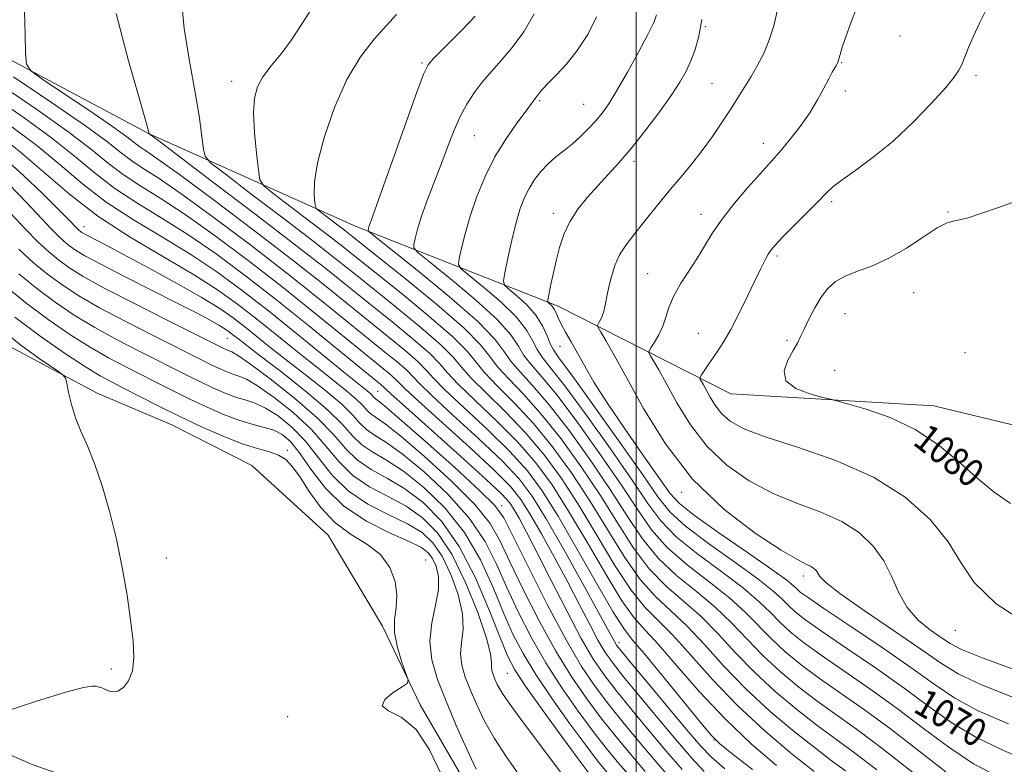
# Model space of a CAD drawing. Extents: x 2079800 to 2082700, y 357300 to 360200.
# Drawn here: x 2081823 to 2082106, y 359143 to 359357 of the extents above; entities that cross this region are included whole.
import ezdxf

# ---------------------------------------------------------------- set-up
doc = ezdxf.new("R2010")
doc.units = 0
doc.header["$MEASUREMENT"] = 0
for name, color, linetype, lineweight in [('32000', 7, 'Continuous', 0), ('DTM HARD BREAKLINE', 7, 'Continuous', 0), ('DTM SPOT ELEVATION', 2, 'Continuous', 13), ('INDEX CONTOUR', 41, 'Continuous', 13), ('INDEX CONTOUR LABEL', 244, 'Continuous', 0), ('INTERMEDIATE CONTOUR', 44, 'Continuous', 0)]:
    doc.layers.add(name, color=color, linetype=linetype, lineweight=lineweight)
doc.styles.add('Style-ITALICS', font='ITALICS.shx')

msp = doc.modelspace()

# ---------------------------------------------------------------- linework, layer by layer
at = {"layer": '32000', "flags": 128}
msp.add_lwpolyline([(2082000, 360000), (2082000, 357500)], dxfattribs=at)
at = {"layer": 'DTM HARD BREAKLINE'}
for points in [[(2082113.683, 359027.698, 1030.276), (2082070.005, 359035.778, 1029.224), (2082042.959, 359043.375, 1027.886), (2082033.663, 359047.053, 1027.921), (2082004.839, 359075.838, 1029.759), (2081964.531, 359104.525, 1030.829), (2081953.682, 359132.745, 1031.096), (2081937.829, 359160.027, 1030.169), (2081926.961, 359182.664, 1029.58), (2081911.37, 359208.847, 1029.117), (2081889.418, 359228.936, 1028.599), (2081866.386, 359240.639, 1028.974), (2081844.855, 359249.814, 1028.385), (2081816.577, 359264.878, 1027.19), (2081787.408, 359289.511, 1026.691), (2081765.038, 359308.045, 1026.298), (2081747.25, 359317.732, 1025.085), (2081722.514, 359335.796, 1022.856), (2081697.915, 359372.715, 1021.197)], [(2081732.76, 359340.91, 1025.16), (2081769.35, 359353.76, 1043.41), (2081805.21, 359353.56, 1052.93), (2081859.67, 359324.55, 1055.98), (2081919.4, 359297.8, 1063.47), (2081977.61, 359274.81, 1072.49), (2082027.3, 359249.56, 1079.23), (2082085.74, 359246.13, 1080.76), (2082135.41, 359234.17, 1082.25), (2082158.25, 359221.66, 1081.18)], [(2081711.054, 359174.797, 1022.615), (2081731.801, 359172.635, 1023.132), (2081753.31, 359169.793, 1023.685), (2081774.218, 359164.871, 1025.63), (2081802.518, 359154.756, 1027.752), (2081813.246, 359148.431, 1029.09), (2081826.101, 359142.895, 1029.322), (2081837.102, 359139.058, 1029.322), (2081856.067, 359134.184, 1029.072), (2081875.21, 359121.483, 1028.912), (2081894.064, 359110.098, 1028.608), (2081909.465, 359096.648, 1028.038), (2081919.813, 359081.001, 1026.521), (2081935.431, 359055.784, 1026.236), (2081940.456, 359040.892, 1026.504), (2081950.791, 359022.89, 1026.628), (2081958.643, 359016.132, 1026.664), (2081969.484, 359011.076, 1026.548), (2081970.291, 359010.7, 1026.539)]]:
    msp.add_polyline3d(points, dxfattribs=at)
at = {"layer": 'DTM SPOT ELEVATION'}
for p in [(2082019.91, 359355.27, 1072.1), (2082076.01, 359352.65, 1076.8), (2081938.36, 359344.84, 1063.8), (2082059.24, 359344.89, 1076.1), (2082097.87, 359341.3, 1078.3), (2081883.55, 359339.53, 1059.37), (2082021.88, 359338.94, 1073.1), (2082060.23, 359336.74, 1076.4), (2081972.29, 359333.96, 1068.2), (2081984.93, 359332.89, 1069.1), (2081953.42, 359323.95, 1066.9), (2082036.66, 359321.72, 1075.4), (2081999.4, 359316.51, 1072.4), (2082056.32, 359304.95, 1078.3), (2081976.22, 359301.53, 1071.5), (2082018.68, 359301.29, 1075.4), (2082089.84, 359301.96, 1079.9), (2081841.04, 359297.7, 1042.65), (2082040.57, 359289.3, 1078.3), (2082003.31, 359284.2, 1075.2), (2082079.9, 359278.68, 1080.8), (2082060.16, 359272.68, 1080.9), (2082017.93, 359267.01, 1077.1), (2081882.33, 359265.52, 1039.05), (2082043.49, 359265.02, 1079.7), (2081978.09, 359263.22, 1071.2), (2082094.71, 359261.48, 1081.7), (2082057.23, 359256.31, 1081.2), (2081925.64, 359250.27, 1046.97), (2081899.58, 359233.35, 1030.28), (2082013.14, 359221.18, 1073.71), (2081961.3, 359217.43, 1046.48), (2081864.79, 359202.33, 1028.472), (2081939.4, 359201.72, 1030.56), (2082048.19, 359197.13, 1073.56), (2082091.91, 359181.48, 1077.33), (2081995.14, 359177.93, 1052.52), (2081848.94, 359170.37, 1027.71), (2081962.97, 359169.14, 1037.04), (2081899.71, 359156.66, 1029.755), (2082022.46, 359149.93, 1053.96)]:
    msp.add_point(p, dxfattribs=at)
at = {"layer": 'INDEX CONTOUR'}
for points in [[(2081906.434, 359360.211, 1060), (2081903.698, 359355.872, 1060), (2081900.814, 359351.496, 1060), (2081897.807, 359347.51, 1060), (2081894.9521, 359343.97, 1060), (2081892.588, 359340.838, 1060), (2081890.982, 359337.9629, 1060), (2081890.111, 359334.749, 1060), (2081889.885, 359330.492, 1060), (2081890.177, 359324.84, 1060), (2081890.737, 359318.869, 1060), (2081891.283, 359314.014, 1060), (2081891.735, 359311.22, 1060), (2081892.818, 359309.496, 1060), (2081895.462, 359307.363, 1060), (2081906.021, 359299.34, 1060), (2081911.495, 359295.142, 1060), (2081915.698, 359291.861, 1060), (2081919.65, 359288.7109, 1060), (2081932.245, 359278.622, 1060), (2081940.37, 359271.974, 1060), (2081947.21, 359266.039, 1060), (2081951.353, 359261.848, 1060), (2081953.844, 359258.7549, 1060), (2081956.34, 359255.702, 1060), (2081960.13, 359251.8081, 1060), (2081965.0259, 359246.921, 1060), (2081970.469, 359241.07, 1060), (2081975.985, 359234.313, 1060), (2081981.416, 359226.823, 1060), (2081986.689, 359218.806, 1060), (2081991.742, 359210.559, 1060), (2081996.566, 359202.749, 1060), (2082001.169, 359196.139, 1060), (2082005.59, 359191.182, 1060), (2082010.011, 359187.094, 1060), (2082014.647, 359182.783, 1060), (2082019.702, 359177.417, 1060), (2082025.325, 359171.209, 1060), (2082031.655, 359164.633, 1060), (2082038.658, 359158.165, 1060), (2082045.618, 359152.296, 1060), (2082051.649, 359147.5189, 1060), (2082056.227, 359144.054, 1060), (2082060.288, 359141.0191, 1060)], [(2082005.9389, 359358.746, 1070), (2082005.091, 359356.482, 1070), (2082003.424, 359353.053, 1070), (2082000.74, 359347.985, 1070), (2081997.542, 359342.1871, 1070), (2081994.511, 359336.909, 1070), (2081992.146, 359333.087, 1070), (2081990.239, 359330.392, 1070), (2081988.402, 359328.179, 1070), (2081986.332, 359325.935, 1070), (2081984.05, 359323.672, 1070), (2081981.661, 359321.536, 1070), (2081979.263, 359319.615, 1070), (2081976.922, 359317.779, 1070), (2081974.697, 359315.842, 1070), (2081972.644, 359313.664, 1070), (2081970.8, 359311.2729, 1070), (2081969.197, 359308.745, 1070), (2081967.842, 359306.071, 1070), (2081966.637, 359302.923, 1070), (2081965.458, 359298.888, 1070), (2081964.232, 359293.82, 1070), (2081963.091, 359288.615, 1070), (2081962.218, 359284.436, 1070), (2081961.81, 359282.074, 1070), (2081962.109, 359280.846, 1070), (2081963.374, 359279.7, 1070), (2081965.701, 359277.804, 1070), (2081968.544, 359275.221, 1070), (2081971.198, 359272.233, 1070), (2081973.119, 359269.133, 1070), (2081974.401, 359266.259, 1070), (2081975.297, 359263.955, 1070), (2081976.196, 359262.22, 1070), (2081978.008, 359259.662, 1070), (2081981.778, 359254.539, 1070), (2081988.056, 359245.846, 1070), (2081995.414, 359235.515, 1070), (2082001.929, 359226.214, 1070), (2082006.308, 359219.88, 1070), (2082009.781, 359215.541, 1070), (2082014.207, 359211.497, 1070), (2082020.827, 359206.496, 1070), (2082028.398, 359201.09, 1070), (2082035.06, 359196.282, 1070), (2082039.43, 359192.819, 1070), (2082042.027, 359190.433, 1070), (2082043.849, 359188.5981, 1070), (2082045.857, 359186.788, 1070), (2082048.87, 359184.461, 1070), (2082053.672, 359181.075, 1070), (2082060.6949, 359176.298, 1070), (2082068.965, 359170.655, 1070), (2082077.155, 359164.884, 1070), (2082084.305, 359159.594, 1070), (2082090.915, 359154.875, 1070), (2082097.85, 359150.688, 1070), (2082105.771, 359146.914, 1070), (2082114.52, 359143.115, 1070)], [(2081817.785, 359338.061, 1050), (2081827.797, 359331.247, 1050), (2081836.804, 359324.858, 1050), (2081843.348, 359319.83, 1050), (2081848.125, 359315.942, 1050), (2081852.372, 359312.684, 1050), (2081857.172, 359309.531, 1050), (2081862.996, 359305.905, 1050), (2081870.16, 359301.216, 1050), (2081878.801, 359295.079, 1050), (2081888.335, 359287.938, 1050), (2081897.996, 359280.446, 1050), (2081907.07, 359273.223, 1050), (2081915.045, 359266.763, 1050), (2081928.917, 359255.439, 1050), (2081930.656, 359253.937, 1050), (2081933.5629, 359251.033, 1050), (2081937.383, 359247.449, 1050), (2081952.043, 359234.18, 1050), (2081959.161, 359227.601, 1050), (2081963.839, 359222.9121, 1050), (2081966.827, 359219.1991, 1050), (2081969.453, 359215.003, 1050), (2081972.746, 359209.252, 1050), (2081976.531, 359202.413, 1050), (2081980.332, 359195.342, 1050), (2081983.746, 359188.795, 1050), (2081986.664, 359183.133, 1050), (2081989.049, 359178.624, 1050), (2081991.0039, 359175.2879, 1050), (2081993.198, 359172.18, 1050), (2081996.435, 359168.111, 1050), (2082001.207, 359162.311, 1050), (2082006.733, 359155.672, 1050), (2082011.913, 359149.509, 1050), (2082016.001, 359144.761, 1050), (2082019.653, 359140.892, 1050)], [(2081818.848, 359310.5421, 1040), (2081822.6, 359306.721, 1040), (2081825.98, 359303.142, 1040), (2081828.931, 359299.959, 1040), (2081831.433, 359297.29, 1040), (2081833.499, 359295.206, 1040), (2081835.259, 359293.58, 1040), (2081836.878, 359292.24, 1040), (2081838.643, 359290.962, 1040), (2081841.34, 359289.331, 1040), (2081845.879, 359286.884, 1040), (2081852.744, 359283.364, 1040), (2081868.091, 359275.614, 1040), (2081873.609, 359272.779, 1040), (2081877.385, 359270.7721, 1040), (2081879.907, 359269.353, 1040), (2081881.628, 359268.295, 1040), (2081882.876, 359267.43, 1040), (2081883.945, 359266.604, 1040), (2081885.219, 359265.589, 1040), (2081887.44, 359263.853, 1040), (2081891.438, 359260.79, 1040), (2081897.626, 359256.073, 1040), (2081904.742, 359250.487, 1040), (2081911.104, 359245.101, 1040), (2081915.483, 359240.759, 1040), (2081918.464, 359237.434, 1040), (2081921.086, 359234.874, 1040), (2081924.234, 359232.757, 1040), (2081928.185, 359230.461, 1040), (2081933.0649, 359227.288, 1040), (2081938.853, 359222.695, 1040), (2081944.942, 359216.751, 1040), (2081950.579, 359209.679, 1040), (2081955.183, 359201.798, 1040), (2081958.859, 359193.806, 1040), (2081961.882, 359186.497, 1040), (2081964.578, 359180.376, 1040), (2081967.467, 359174.788, 1040), (2081971.118, 359168.7879, 1040), (2081975.848, 359161.786, 1040), (2081980.964, 359154.603, 1040), (2081985.523, 359148.4131, 1040), (2081988.95, 359143.926, 1040), (2081992.156, 359140.012, 1040)], [(2082111.583, 359305.802, 1080), (2082104.37, 359303.217, 1080), (2082099.283, 359301.458, 1080), (2082095.935, 359300.392, 1080), (2082093.639, 359299.808, 1080), (2082091.7271, 359299.438, 1080), (2082089.614, 359298.794, 1080), (2082086.731, 359297.3309, 1080), (2082082.699, 359294.728, 1080), (2082077.882, 359291.553, 1080), (2082072.831, 359288.595, 1080), (2082068.037, 359286.441, 1080), (2082063.755, 359284.877, 1080), (2082060.176, 359283.487, 1080), (2082057.41, 359281.899, 1080), (2082055.233, 359279.9249, 1080), (2082053.334, 359277.42, 1080), (2082051.485, 359274.349, 1080), (2082049.775, 359271.117, 1080), (2082048.374, 359268.242, 1080), (2082047.361, 359266.057, 1080), (2082046.45, 359264.179, 1080), (2082045.268, 359262.041, 1080), (2082043.691, 359259.26, 1080), (2082042.608, 359256.177, 1080), (2082043.157, 359253.3179, 1080), (2082046.026, 359251.102, 1080), (2082050.0859, 359249.546, 1080), (2082053.759, 359248.561, 1080), (2082055.991, 359248.007, 1080), (2082057.839, 359247.521, 1080), (2082060.889, 359246.688, 1080), (2082066.252, 359245.143, 1080), (2082073.16, 359242.733, 1080), (2082080.372, 359239.356, 1080), (2082086.893, 359235.024, 1080), (2082092.7069, 359230.201, 1080), (2082098.0449, 359225.462, 1080), (2082103.089, 359221.312, 1080), (2082107.8241, 359217.96, 1080)], [(2081821.174, 359271.637, 1030), (2081828.761, 359265.953, 1030), (2081835.775, 359261.088, 1030), (2081841.541, 359257.33, 1030), (2081845.675, 359254.805, 1030), (2081848.949, 359252.989, 1030), (2081852.425, 359251.196, 1030), (2081856.936, 359248.889, 1030), (2081862.4, 359246.127, 1030), (2081868.506, 359243.12, 1030), (2081874.908, 359240.096, 1030), (2081881.122, 359237.349, 1030), (2081886.628, 359235.191, 1030), (2081891.032, 359233.808, 1030), (2081894.4381, 359232.879, 1030), (2081897.073, 359231.958, 1030), (2081899.188, 359230.629, 1030), (2081901.131, 359228.585, 1030), (2081903.273, 359225.552, 1030), (2081905.933, 359221.433, 1030), (2081909.224, 359216.845, 1030), (2081913.207, 359212.5869, 1030), (2081917.815, 359209.215, 1030), (2081922.4559, 359206.327, 1030), (2081926.409, 359203.278, 1030), (2081929.109, 359199.6059, 1030), (2081930.608, 359195.571, 1030), (2081931.113, 359191.619, 1030), (2081930.897, 359188.048, 1030), (2081930.492, 359184.589, 1030), (2081930.493, 359180.827, 1030), (2081931.3061, 359176.552, 1030), (2081932.576, 359172.369, 1030), (2081933.757, 359169.086, 1030), (2081934.351, 359167.233, 1030), (2081934.061, 359166.228, 1030), (2081932.637, 359165.211, 1030), (2081930.121, 359163.55, 1030), (2081927.715, 359161.545, 1030), (2081926.911, 359159.726, 1030), (2081928.746, 359158.336, 1030), (2081932.428, 359156.473, 1030), (2081936.708, 359152.946, 1030), (2081940.551, 359147.078, 1030), (2081943.775, 359140.231, 1030)]]:
    msp.add_polyline3d(points, dxfattribs=at)
at = {"layer": 'INTERMEDIATE CONTOUR'}
for points in [[(2082065.097, 359364.907, 1076), (2082061.871, 359356.443, 1076), (2082060.384, 359352.402, 1076), (2082059.372, 359349.366, 1076), (2082058.769, 359347.296, 1076), (2082058.428, 359345.99, 1076), (2082058.21, 359345.229, 1076), (2082058.004, 359344.744, 1076), (2082057.708, 359344.249, 1076), (2082057.23, 359343.476, 1076), (2082056.504, 359342.219, 1076), (2082055.476, 359340.291, 1076), (2082054.087, 359337.572, 1076), (2082052.279, 359334.22, 1076), (2082049.992, 359330.46, 1076), (2082047.246, 359326.548, 1076), (2082044.392, 359322.857, 1076), (2082041.864, 359319.7911, 1076), (2082039.91, 359317.547, 1076), (2082035.635, 359312.852, 1076), (2082032.231, 359309.012, 1076), (2082028.362, 359304.455, 1076), (2082024.787, 359299.907, 1076), (2082022.053, 359295.912, 1076), (2082017.723, 359288.756, 1076), (2082012.808, 359281.227, 1076), (2082010.765, 359277.6521, 1076), (2082009.442, 359274.475, 1076), (2082008.562, 359271.637, 1076), (2082007.698, 359269.018, 1076), (2082006.551, 359266.556, 1076), (2082005.3099, 359264.426, 1076), (2082004.291, 359262.862, 1076), (2082003.75, 359261.976, 1076), (2082003.715, 359261.379, 1076), (2082004.157, 359260.56, 1076), (2082005.071, 359259.037, 1076), (2082006.561, 359256.451, 1076), (2082008.754, 359252.4719, 1076), (2082011.765, 359246.977, 1076), (2082015.653, 359240.661, 1076), (2082020.461, 359234.427, 1076), (2082026.181, 359229.015, 1076), (2082032.601, 359224.528, 1076), (2082039.455, 359220.91, 1076), (2082046.4531, 359218.032, 1076), (2082053.195, 359215.484, 1076), (2082059.258, 359212.784, 1076), (2082064.298, 359209.545, 1076), (2082068.307, 359205.756, 1076), (2082071.357, 359201.504, 1076), (2082073.616, 359196.919, 1076), (2082075.631, 359192.318, 1076), (2082078.041, 359188.063, 1076), (2082081.261, 359184.4539, 1076), (2082084.7989, 359181.545, 1076), (2082087.935, 359179.328, 1076), (2082090.403, 359177.674, 1076), (2082093.737, 359175.968, 1076), (2082099.927, 359173.477, 1076), (2082110.112, 359169.742, 1076)], [(2081869.104, 359362.856, 1058), (2081869.946, 359354.733, 1058), (2081871.479, 359345.382, 1058), (2081873.087, 359336.3861, 1058), (2081874.273, 359329.058, 1058), (2081875.029, 359323.621, 1058), (2081875.466, 359320.026, 1058), (2081875.904, 359317.9681, 1058), (2081877.511, 359316.114, 1058), (2081881.665, 359312.875, 1058), (2081889.141, 359307.204, 1058), (2081898.31, 359300.227, 1058), (2081906.939, 359293.609, 1058), (2081913.422, 359288.55, 1058), (2081918.6599, 359284.374, 1058), (2081930.994, 359274.465, 1058), (2081938.079, 359268.667, 1058), (2081943.899, 359263.619, 1058), (2081947.44, 359260.04, 1058), (2081949.788, 359257.211, 1058), (2081952.549, 359254.051, 1058), (2081956.917, 359249.725, 1058), (2081962.429, 359244.373, 1058), (2081968.208, 359238.376, 1058), (2081973.57, 359232.006, 1058), (2081978.617, 359225.085, 1058), (2081983.641, 359217.325, 1058), (2081988.828, 359208.695, 1058), (2081993.924, 359200.191, 1058), (2081998.5611, 359193.068, 1058), (2082002.543, 359188.119, 1058), (2082006.334, 359184.295, 1058), (2082010.5649, 359180.083, 1058), (2082015.756, 359174.336, 1058), (2082021.9851, 359167.364, 1058), (2082029.216, 359159.84, 1058), (2082037.218, 359152.44, 1058), (2082044.968, 359145.8619, 1058), (2082051.244, 359140.808, 1058)], [(2082040.769, 359360.103, 1074), (2082039.643, 359355.549, 1074), (2082038.259, 359351.224, 1074), (2082036.659, 359347.404, 1074), (2082034.914, 359344.016, 1074), (2082033.101, 359340.907, 1074), (2082031.265, 359337.911, 1074), (2082029.326, 359334.833, 1074), (2082027.169, 359331.47, 1074), (2082024.712, 359327.693, 1074), (2082021.992, 359323.666, 1074), (2082019.072, 359319.6251, 1074), (2082016.026, 359315.76, 1074), (2082012.948, 359312.064, 1074), (2082009.939, 359308.484, 1074), (2082007.0821, 359304.984, 1074), (2082001.791, 359298.4, 1074), (2081999.338, 359295.4, 1074), (2081997.123, 359292.499, 1074), (2081995.277, 359289.562, 1074), (2081993.892, 359286.497, 1074), (2081992.896, 359283.39, 1074), (2081992.177, 359280.374, 1074), (2081991.626, 359277.574, 1074), (2081991.149, 359275.094, 1074), (2081990.657, 359273.036, 1074), (2081990.0909, 359271.472, 1074), (2081989.53, 359270.369, 1074), (2081989.088, 359269.67, 1074), (2081988.885, 359269.24, 1074), (2081989.076, 359268.644, 1074), (2081989.827, 359267.37, 1074), (2081991.307, 359264.905, 1074), (2081993.719, 359260.717, 1074), (2081997.27, 359254.275, 1074), (2082002.146, 359245.378, 1074), (2082008.441, 359235.152, 1074), (2082016.226, 359225.057, 1074), (2082025.295, 359216.346, 1074), (2082034.34, 359209.4521, 1074), (2082041.774, 359204.598, 1074), (2082046.442, 359201.842, 1074), (2082048.913, 359200.558, 1074), (2082050.186, 359199.953, 1074), (2082051.0951, 359199.369, 1074), (2082051.818, 359198.686, 1074), (2082052.368, 359197.919, 1074), (2082052.963, 359196.967, 1074), (2082054.6449, 359195.264, 1074), (2082058.657, 359192.127, 1074), (2082065.684, 359187.198, 1074), (2082074.159, 359181.428, 1074), (2082081.958, 359176.093, 1074), (2082087.664, 359172.115, 1074), (2082092.708, 359168.996, 1074), (2082099.234, 359165.88, 1074), (2082108.665, 359162.133, 1074)], [(2082100.76, 359360.102, 1078), (2082098.886, 359356.271, 1078), (2082097.155, 359352.578, 1078), (2082095.742, 359349.329, 1078), (2082093.754, 359344.448, 1078), (2082092.948, 359342.73, 1078), (2082091.641, 359340.782, 1078), (2082089.162, 359337.788, 1078), (2082085.062, 359333.228, 1078), (2082079.783, 359327.755, 1078), (2082073.988, 359322.319, 1078), (2082068.31, 359317.702, 1078), (2082063.255, 359314.023, 1078), (2082059.3, 359311.234, 1078), (2082056.683, 359309.183, 1078), (2082054.691, 359307.296, 1078), (2082052.375, 359304.894, 1078), (2082049.089, 359301.551, 1078), (2082042.209, 359294.64, 1078), (2082040.142, 359292.509, 1078), (2082038.925, 359291.086, 1078), (2082038.0499, 359289.757, 1078), (2082037.069, 359287.972, 1078), (2082035.798, 359285.446, 1078), (2082034.121, 359281.9621, 1078), (2082031.985, 359277.468, 1078), (2082029.619, 359272.587, 1078), (2082027.318, 359268.108, 1078), (2082025.316, 359264.63, 1078), (2082023.599, 359261.991, 1078), (2082020.753, 359257.908, 1078), (2082018.841, 359255.079, 1078), (2082018.4219, 359254.422, 1078), (2082018.33, 359254.077, 1078), (2082018.487, 359253.7489, 1078), (2082018.835, 359253.169, 1078), (2082019.402, 359252.184, 1078), (2082021.384, 359248.576, 1078), (2082022.865, 359246.171, 1078), (2082024.696, 359243.797, 1078), (2082027.067, 359241.683, 1078), (2082030.862, 359239.604, 1078), (2082037.136, 359237.2209, 1078), (2082046.463, 359234.223, 1078), (2082057.4771, 359230.411, 1078), (2082068.33, 359225.6159, 1078), (2082077.484, 359219.792, 1078), (2082084.653, 359213.393, 1078), (2082089.864, 359206.9999, 1078), (2082093.501, 359201.025, 1078), (2082097.3809, 359195.215, 1078), (2082103.678, 359189.152, 1078), (2082113.686, 359182.653, 1078)], [(2081823.932, 359359.532, 1054), (2081824.124, 359352.998, 1054), (2081824.235, 359347.623, 1054), (2081824.473, 359344.518, 1054), (2081825.758, 359342.574, 1054), (2081829.195, 359340.124, 1054), (2081835.359, 359336.001, 1054), (2081842.731, 359331.033, 1054), (2081849.263, 359326.546, 1054), (2081853.425, 359323.548, 1054), (2081857.2541, 359320.6211, 1054), (2081859.043, 359319.426, 1054), (2081862.369, 359317.166, 1054), (2081868.535, 359312.738, 1054), (2081878.243, 359305.513, 1054), (2081889.798, 359296.758, 1054), (2081900.9, 359288.216, 1054), (2081909.782, 359281.239, 1054), (2081916.794, 359275.6121, 1054), (2081928.492, 359266.151, 1054), (2081933.498, 359262.0529, 1054), (2081937.277, 359258.778, 1054), (2081939.615, 359256.426, 1054), (2081941.675, 359254.122, 1054), (2081944.966, 359250.75, 1054), (2081950.491, 359245.561, 1054), (2081957.236, 359239.2769, 1054), (2081963.684, 359232.989, 1054), (2081968.742, 359227.392, 1054), (2081973.0169, 359221.608, 1054), (2081977.545, 359214.362, 1054), (2081983.002, 359204.966, 1054), (2081988.638, 359195.074, 1054), (2081993.346, 359186.9249, 1054), (2081996.449, 359181.994, 1054), (2081998.979, 359178.696, 1054), (2082002.399, 359174.683, 1054), (2082007.654, 359168.345, 1054), (2082013.619, 359161.033, 1054), (2082018.652, 359154.838, 1054), (2082021.697, 359151.192, 1054), (2082024.048, 359148.89, 1054), (2082027.585, 359146.067, 1054), (2082033.567, 359141.405, 1054)], [(2081850.288, 359359.078, 1056), (2081853.919, 359345.461, 1056), (2081857.129, 359334.144, 1056), (2081858.958, 359327.743, 1056), (2081859.659, 359325.248, 1056), (2081859.826, 359324.505, 1056), (2081860.126, 359324.261, 1056), (2081862.211, 359322.674, 1056), (2081878.078, 359310.643, 1056), (2081890.599, 359301.114, 1056), (2081902.383, 359292.077, 1056), (2081911.147, 359285.239, 1056), (2081917.67, 359280.036, 1056), (2081929.743, 359270.308, 1056), (2081935.789, 359265.36, 1056), (2081940.588, 359261.199, 1056), (2081943.528, 359258.233, 1056), (2081945.731, 359255.666, 1056), (2081948.757, 359252.4, 1056), (2081953.704, 359247.643, 1056), (2081959.833, 359241.825, 1056), (2081965.946, 359235.682, 1056), (2081971.156, 359229.699, 1056), (2081975.8171, 359223.347, 1056), (2081980.5929, 359215.844, 1056), (2081985.9149, 359206.83, 1056), (2081991.281, 359197.632, 1056), (2081995.954, 359189.996, 1056), (2081999.496, 359185.057, 1056), (2082002.656, 359181.496, 1056), (2082006.482, 359177.383, 1056), (2082011.768, 359171.29, 1056), (2082018.3069, 359163.791, 1056), (2082025.64, 359155.963, 1056), (2082033.25, 359148.756, 1056), (2082040.394, 359142.608, 1056)], [(2081931.026, 359358.7499, 1062), (2081928.17, 359355.631, 1062), (2081924.609, 359351.71, 1062), (2081920.655, 359346.62, 1062), (2081916.712, 359340.075, 1062), (2081913.159, 359332.061, 1062), (2081910.278, 359323.637, 1062), (2081908.325, 359316.13, 1062), (2081907.444, 359310.582, 1062), (2081907.31, 359306.892, 1062), (2081907.489, 359304.669, 1062), (2081907.68, 359303.485, 1062), (2081908.139, 359302.755, 1062), (2081909.259, 359301.851, 1062), (2081913.732, 359298.452, 1062), (2081916.051, 359296.674, 1062), (2081917.973, 359295.171, 1062), (2081925.54, 359289.14, 1062), (2081933.4959, 359282.779, 1062), (2081942.66, 359275.28, 1062), (2081950.52, 359268.46, 1062), (2081955.266, 359263.655, 1062), (2081957.9, 359260.3, 1062), (2081960.132, 359257.352, 1062), (2081963.343, 359253.89, 1062), (2081967.622, 359249.469, 1062), (2081972.731, 359243.764, 1062), (2081978.399, 359236.619, 1062), (2081984.216, 359228.562, 1062), (2081989.737, 359220.288, 1062), (2081994.655, 359212.423, 1062), (2081999.2089, 359205.3081, 1062), (2082003.777, 359199.211, 1062), (2082008.638, 359194.245, 1062), (2082013.688, 359189.893, 1062), (2082018.73, 359185.4819, 1062), (2082023.647, 359180.497, 1062), (2082028.665, 359175.054, 1062), (2082034.094, 359169.426, 1062), (2082040.098, 359163.889, 1062), (2082046.269, 359158.729, 1062), (2082052.054, 359154.23, 1062), (2082062.551, 359146.505, 1062), (2082069.316, 359141.296, 1062)], [(2081953.66, 359358.315, 1064), (2081951.937, 359356.503, 1064), (2081949.62, 359354.138, 1064), (2081941.581, 359345.987, 1064), (2081940.122, 359344.296, 1064), (2081938.888, 359341.8231, 1064), (2081936.981, 359336.693, 1064), (2081933.825, 359327.827, 1064), (2081926.851, 359308.15, 1064), (2081924.812, 359302.459, 1064), (2081923.346, 359298.412, 1064), (2081923.1, 359297.632, 1064), (2081922.954, 359297.074, 1064), (2081922.875, 359296.7151, 1064), (2081923.068, 359296.344, 1064), (2081924.674, 359294.987, 1064), (2081936.954, 359285.182, 1064), (2081946.3081, 359277.509, 1064), (2081954.435, 359270.401, 1064), (2081959.357, 359265.32, 1064), (2081961.979, 359261.826, 1064), (2081963.923, 359259.003, 1064), (2081966.556, 359255.973, 1064), (2081970.218, 359252.017, 1064), (2081974.993, 359246.458, 1064), (2081980.813, 359238.9261, 1064), (2081987.015, 359230.3, 1064), (2081992.785, 359221.7691, 1064), (2081997.5679, 359214.287, 1064), (2082001.852, 359207.866, 1064), (2082006.384, 359202.282, 1064), (2082011.685, 359197.308, 1064), (2082017.366, 359192.692, 1064), (2082022.812, 359188.182, 1064), (2082027.593, 359183.578, 1064), (2082032.006, 359178.8991, 1064), (2082036.533, 359174.219, 1064), (2082041.538, 359169.614, 1064), (2082046.9189, 359165.162, 1064), (2082052.458, 359160.941, 1064), (2082064.154, 359152.543, 1064), (2082071.276, 359147.193, 1064), (2082079.6591, 359140.552, 1064)], [(2081970.711, 359359.036, 1066), (2081967.689, 359353.7921, 1066), (2081964.34, 359349.2679, 1066), (2081961.183, 359345.509, 1066), (2081958.31, 359342.279, 1066), (2081955.707, 359339.271, 1066), (2081953.356, 359336.212, 1066), (2081951.239, 359332.964, 1066), (2081949.335, 359329.425, 1066), (2081947.598, 359325.499, 1066), (2081945.892, 359321.1189, 1066), (2081944.0541, 359316.224, 1066), (2081939.96, 359305.499, 1066), (2081938.238, 359300.723, 1066), (2081937.064, 359296.9989, 1066), (2081936.365, 359294.334, 1066), (2081935.99, 359292.6219, 1066), (2081935.982, 359291.587, 1066), (2081937.153, 359290.274, 1066), (2081940.505, 359287.555, 1066), (2081946.536, 359282.723, 1066), (2081953.72, 359276.746, 1066), (2081960.022, 359271.012, 1066), (2081963.944, 359266.591, 1066), (2081966.119, 359263.304, 1066), (2081967.714, 359260.653, 1066), (2081969.769, 359258.055, 1066), (2081972.815, 359254.566, 1066), (2081977.255, 359249.152, 1066), (2081983.228, 359241.233, 1066), (2081989.815, 359232.039, 1066), (2081995.833, 359223.251, 1066), (2082000.481, 359216.151, 1066), (2082004.495, 359210.425, 1066), (2082008.992, 359205.354, 1066), (2082014.732, 359200.37, 1066), (2082021.043, 359195.491, 1066), (2082026.895, 359190.882, 1066), (2082031.538, 359186.658, 1066), (2082038.971, 359179.012, 1066), (2082042.977, 359175.339, 1066), (2082047.569, 359171.595, 1066), (2082052.863, 359167.652, 1066), (2082065.758, 359158.58, 1066), (2082073.236, 359153.0899, 1066), (2082089.154, 359140.732, 1066)], [(2081988.661, 359358.097, 1068), (2081986.12, 359353.024, 1068), (2081983.0771, 359348.393, 1068), (2081979.937, 359344.493, 1068), (2081977.04, 359341.369, 1068), (2081974.705, 359339.002, 1068), (2081973.161, 359337.348, 1068), (2081972.246, 359336.256, 1068), (2081971.316, 359335.0609, 1068), (2081970.651, 359334.246, 1068), (2081969.385, 359332.508, 1068), (2081965.449, 359327.197, 1068), (2081962.474, 359322.887, 1068), (2081959.3881, 359317.78, 1068), (2081956.581, 359312.152, 1068), (2081954.173, 359306.351, 1068), (2081952.22, 359300.743, 1068), (2081950.759, 359295.6871, 1068), (2081949.742, 359291.509, 1068), (2081949.104, 359288.529, 1068), (2081948.896, 359286.831, 1068), (2081949.631, 359285.5599, 1068), (2081951.939, 359283.627, 1068), (2081956.118, 359280.264, 1068), (2081961.132, 359275.984, 1068), (2081965.61, 359271.622, 1068), (2081968.532, 359267.862, 1068), (2081970.26, 359264.781, 1068), (2081971.506, 359262.304, 1068), (2081972.9821, 359260.138, 1068), (2081975.411, 359257.1139, 1068), (2081979.516, 359251.846, 1068), (2081985.642, 359243.54, 1068), (2081992.614, 359233.777, 1068), (2081998.881, 359224.732, 1068), (2082003.395, 359218.016, 1068), (2082007.138, 359212.9831, 1068), (2082011.6, 359208.425, 1068), (2082017.779, 359203.433, 1068), (2082024.72, 359198.291, 1068), (2082030.978, 359193.582, 1068), (2082035.484, 359189.739, 1068), (2082038.687, 359186.588, 1068), (2082041.41, 359183.805, 1068), (2082044.417, 359181.063, 1068), (2082048.22, 359178.028, 1068), (2082053.268, 359174.364, 1068), (2082067.361, 359164.618, 1068), (2082075.195, 359158.987, 1068), (2082082.756, 359153.247, 1068), (2082090.034, 359147.803, 1068), (2082097.158, 359143.091, 1068), (2082104.324, 359139.305, 1068)], [(2082018.977, 359357.36, 1072), (2082018.076, 359352.567, 1072), (2082017.009, 359348.705, 1072), (2082015.808, 359345.463, 1072), (2082014.443, 359342.496, 1072), (2082012.643, 359339.323, 1072), (2082010.081, 359335.434, 1072), (2082006.577, 359330.533, 1072), (2082002.549, 359325.188, 1072), (2081998.567, 359320.185, 1072), (2081995.0649, 359316.103, 1072), (2081991.948, 359312.696, 1072), (2081988.986, 359309.515, 1072), (2081986.031, 359306.195, 1072), (2081983.258, 359302.706, 1072), (2081980.924, 359299.107, 1072), (2081979.207, 359295.4409, 1072), (2081977.971, 359291.7091, 1072), (2081977.003, 359287.898, 1072), (2081976.136, 359284.076, 1072), (2081975.398, 359280.6369, 1072), (2081974.86, 359278.055, 1072), (2081974.583, 359276.6401, 1072), (2081974.57, 359276.048, 1072), (2081974.809, 359275.772, 1072), (2081975.27, 359275.387, 1072), (2081975.855, 359274.792, 1072), (2081976.448, 359273.97, 1072), (2081976.982, 359272.891, 1072), (2081977.591, 359271.476, 1072), (2081978.462, 359269.638, 1072), (2081979.7309, 359267.309, 1072), (2081981.3371, 359264.5079, 1072), (2081983.171, 359261.277, 1072), (2081985.224, 359257.57, 1072), (2081987.887, 359252.981, 1072), (2081991.654, 359247.014, 1072), (2081996.728, 359239.522, 1072), (2082002.169, 359231.731, 1072), (2082006.748, 359225.215, 1072), (2082009.746, 359221.009, 1072), (2082012.49, 359218.0079, 1072), (2082016.815, 359214.568, 1072), (2082023.874, 359209.558, 1072), (2082032.075, 359203.889, 1072), (2082039.143, 359198.981, 1072), (2082043.375, 359195.9, 1072), (2082045.367, 359194.278, 1072), (2082046.288, 359193.391, 1072), (2082047.297, 359192.513, 1072), (2082049.5211, 359190.895, 1072), (2082054.077, 359187.786, 1072), (2082061.572, 359182.761, 1072), (2082070.568, 359176.693, 1072), (2082079.114, 359170.782, 1072), (2082085.853, 359165.942, 1072), (2082091.795, 359161.946, 1072), (2082098.542, 359158.284, 1072), (2082107.218, 359154.523, 1072)], [(2081820.814, 359340.879, 1052), (2081831.7421, 359333.492, 1052), (2081841.47, 359326.746, 1052), (2081847.923, 359321.999, 1052), (2081851.876, 359318.895, 1052), (2081854.813, 359316.652, 1052), (2081858.107, 359314.478, 1052), (2081862.682, 359311.536, 1052), (2081869.347, 359306.977, 1052), (2081878.522, 359300.296, 1052), (2081889.066, 359292.348, 1052), (2081899.448, 359284.331, 1052), (2081908.426, 359277.231, 1052), (2081915.92, 359271.188, 1052), (2081927.241, 359261.994, 1052), (2081931.208, 359258.746, 1052), (2081933.967, 359256.358, 1052), (2081935.702, 359254.618, 1052), (2081937.619, 359252.577, 1052), (2081941.174, 359249.099, 1052), (2081947.278, 359243.478, 1052), (2081954.64, 359236.729, 1052), (2081961.422, 359230.295, 1052), (2081966.312, 359225.113, 1052), (2081970.096, 359220.09, 1052), (2081974.085, 359213.624, 1052), (2081979.175, 359204.756, 1052), (2081984.5871, 359195.086, 1052), (2081989.129, 359186.8579, 1052), (2081991.913, 359181.7529, 1052), (2081993.883, 359178.073, 1052), (2081994.406, 359177.2421, 1052), (2081995.69, 359175.602, 1052), (2081998.618, 359172.051, 1052), (2082003.659, 359165.987, 1052), (2082009.648, 359158.805, 1052), (2082015.011, 359152.396, 1052), (2082018.692, 359148.095, 1052), (2082021.699, 359145.002, 1052), (2082025.562, 359141.659, 1052)], [(2081814.757, 359335.2429, 1048), (2081823.852, 359329.002, 1048), (2081832.139, 359322.97, 1048), (2081838.7719, 359317.662, 1048), (2081844.374, 359312.99, 1048), (2081849.931, 359308.715, 1048), (2081856.237, 359304.583, 1048), (2081863.31, 359300.275, 1048), (2081870.973, 359295.455, 1048), (2081879.08, 359289.862, 1048), (2081887.604, 359283.528, 1048), (2081896.544, 359276.561, 1048), (2081905.715, 359269.215, 1048), (2081914.17, 359262.339, 1048), (2081926.626, 359252.132, 1048), (2081927.345, 359251.517, 1048), (2081927.8769, 359251.004, 1048), (2081929.506, 359249.488, 1048), (2081933.591, 359245.798, 1048), (2081949.447, 359231.632, 1048), (2081956.899, 359224.907, 1048), (2081961.366, 359220.711, 1048), (2081963.558, 359218.308, 1048), (2081964.821, 359216.382, 1048), (2081966.317, 359213.748, 1048), (2081968.4739, 359209.741, 1048), (2081971.534, 359203.827, 1048), (2081975.579, 359195.837, 1048), (2081980.046, 359187.066, 1048), (2081984.214, 359179.174, 1048), (2081987.603, 359173.333, 1048), (2081990.705, 359168.758, 1048), (2081994.253, 359164.172, 1048), (2081998.756, 359158.634, 1048), (2082003.817, 359152.54, 1048), (2082008.814, 359146.622, 1048), (2082013.31, 359141.427, 1048)], [(2081819.9069, 359326.757, 1046), (2081827.473, 359321.082, 1046), (2081834.1969, 359315.493, 1046), (2081840.623, 359310.037, 1046), (2081847.49, 359304.746, 1046), (2081855.302, 359299.636, 1046), (2081863.623, 359294.645, 1046), (2081871.786, 359289.694, 1046), (2081879.324, 359284.674, 1046), (2081886.592, 359279.348, 1046), (2081894.147, 359273.453, 1046), (2081902.261, 359266.934, 1046), (2081916.391, 359255.424, 1046), (2081922.565, 359250.437, 1046), (2081923.617, 359249.551, 1046), (2081924.226, 359248.946, 1046), (2081924.641, 359248.484, 1046), (2081925.006, 359248.1271, 1046), (2081925.637, 359247.661, 1046), (2081927.539, 359246.1381, 1046), (2081931.886, 359242.429, 1046), (2081939.252, 359235.955, 1046), (2081947.794, 359228.326, 1046), (2081955.066, 359221.7, 1046), (2081959.357, 359217.462, 1046), (2081961.8911, 359213.897, 1046), (2081964.628, 359208.514, 1046), (2081969.016, 359199.647, 1046), (2081974.4571, 359188.923, 1046), (2081979.842, 359178.792, 1046), (2081984.339, 359171.103, 1046), (2081988.229, 359165.301, 1046), (2081992.07, 359160.232, 1046), (2081996.305, 359154.957, 1046), (2082000.902, 359149.408, 1046), (2082005.716, 359143.735, 1046), (2082010.619, 359138.093, 1046)], [(2081815.962, 359324.512, 1044), (2081822.807, 359319.1941, 1044), (2081836.872, 359307.085, 1044), (2081845.049, 359300.778, 1044), (2081854.367, 359294.688, 1044), (2081863.937, 359289.014, 1044), (2081872.598, 359283.933, 1044), (2081879.531, 359279.516, 1044), (2081885.283, 359275.413, 1044), (2081890.747, 359271.17, 1044), (2081896.581, 359266.486, 1044), (2081902.521, 359261.677, 1044), (2081908.074, 359257.2129, 1044), (2081916.624, 359250.454, 1044), (2081919.446, 359248.067, 1044), (2081921.312, 359246.217, 1044), (2081922.582, 359244.8, 1044), (2081923.7, 359243.71, 1044), (2081927.754, 359240.912, 1044), (2081932.279, 359237.382, 1044), (2081939.119, 359231.5349, 1044), (2081946.843, 359224.467, 1044), (2081953.57, 359217.693, 1044), (2081957.966, 359212.241, 1044), (2081960.88, 359207.2, 1044), (2081963.713, 359201.175, 1044), (2081967.537, 359193.223, 1044), (2081972.127, 359184.211, 1044), (2081976.934, 359175.457, 1044), (2081981.509, 359167.997, 1044), (2081985.807, 359161.735, 1044), (2081989.888, 359156.292, 1044), (2081993.853, 359151.28, 1044), (2081997.987, 359146.276, 1044), (2082002.617, 359140.848, 1044)], [(2081817.564, 359317.876, 1042), (2081823.519, 359312.556, 1042), (2081829.181, 359307.16, 1042), (2081833.712, 359302.682, 1042), (2081836.515, 359299.856, 1042), (2081839.19, 359297.088, 1042), (2081839.622, 359296.69, 1042), (2081840.019, 359296.361, 1042), (2081840.452, 359296.047, 1042), (2081841.114, 359295.647, 1042), (2081842.227, 359295.047, 1042), (2081847.222, 359292.467, 1042), (2081852.263, 359289.814, 1042), (2081859.441, 359285.973, 1042), (2081867.4991, 359281.569, 1042), (2081874.805, 359277.422, 1042), (2081880.151, 359274.136, 1042), (2081884.026, 359271.45, 1042), (2081887.346, 359268.887, 1042), (2081894.981, 359262.7651, 1042), (2081899.756, 359259.002, 1042), (2081905.221, 359254.772, 1042), (2081910.683, 359250.471, 1042), (2081915.275, 359246.584, 1042), (2081918.397, 359243.488, 1042), (2081920.523, 359241.117, 1042), (2081922.393, 359239.292, 1042), (2081924.702, 359237.725, 1042), (2081927.97, 359235.687, 1042), (2081932.672, 359232.335, 1042), (2081938.986, 359227.115, 1042), (2081945.893, 359220.609, 1042), (2081952.075, 359213.686, 1042), (2081956.574, 359207.019, 1042), (2081959.8701, 359200.503, 1042), (2081962.798, 359193.836, 1042), (2081966.058, 359186.8, 1042), (2081969.797, 359179.499, 1042), (2081974.0261, 359172.123, 1042), (2081978.678, 359164.892, 1042), (2081983.386, 359158.169, 1042), (2081987.706, 359152.352, 1042), (2081991.402, 359147.603, 1042), (2081995.071, 359143.144, 1042), (2081999.519, 359137.961, 1042)], [(2081819.896, 359301.561, 1038), (2081824.183, 359296.981, 1038), (2081827.807, 359293.323, 1038), (2081830.897, 359290.471, 1038), (2081833.738, 359288.119, 1038), (2081836.737, 359285.925, 1038), (2081840.789, 359283.402, 1038), (2081846.909, 359280.027, 1038), (2081855.561, 359275.546, 1038), (2081864.998, 359270.779, 1038), (2081880.726, 359262.921, 1038), (2081881.47, 359262.57, 1038), (2081882.203, 359262.25, 1038), (2081882.872, 359261.996, 1038), (2081883.603, 359261.7049, 1038), (2081885.216, 359260.729, 1038), (2081888.71, 359258.282, 1038), (2081894.627, 359253.889, 1038), (2081901.707, 359248.315, 1038), (2081908.234, 359242.6391, 1038), (2081912.954, 359237.74, 1038), (2081916.453, 359233.714, 1038), (2081919.779, 359230.4561, 1038), (2081923.766, 359227.79, 1038), (2081928.401, 359225.2359, 1038), (2081933.458, 359222.241, 1038), (2081938.72, 359218.275, 1038), (2081943.991, 359212.892, 1038), (2081949.083, 359205.6721, 1038), (2081953.792, 359196.576, 1038), (2081957.848, 359187.109, 1038), (2081960.967, 359179.158, 1038), (2081963.099, 359173.952, 1038), (2081965.137, 359170.076, 1038), (2081968.21, 359165.453, 1038), (2081973.0169, 359158.681, 1038), (2081978.543, 359151.037, 1038), (2081983.341, 359144.473, 1038), (2081986.499, 359140.25, 1038)], [(2081822.263, 359291.275, 1036), (2081826.552, 359287.342, 1036), (2081830.597, 359283.999, 1036), (2081834.7431, 359280.932, 1036), (2081839.536, 359277.824, 1036), (2081845.567, 359274.353, 1036), (2081853.09, 359270.36, 1036), (2081860.985, 359266.332, 1036), (2081875.448, 359259.066, 1036), (2081877.671, 359257.971, 1036), (2081879.833, 359256.951, 1036), (2081881.96, 359256.021, 1036), (2081883.905, 359255.282, 1036), (2081885.663, 359254.712, 1036), (2081887.803, 359253.794, 1036), (2081891.038, 359251.887, 1036), (2081895.786, 359248.552, 1036), (2081901.3, 359244.161, 1036), (2081906.5409, 359239.291, 1036), (2081910.774, 359234.459, 1036), (2081914.486, 359229.962, 1036), (2081918.473, 359226.039, 1036), (2081923.298, 359222.822, 1036), (2081928.616, 359220.01, 1036), (2081933.851, 359217.1941, 1036), (2081938.563, 359213.919, 1036), (2081942.845, 359209.555, 1036), (2081946.927, 359203.423, 1036), (2081950.914, 359195.277, 1036), (2081954.419, 359186.59, 1036), (2081956.93, 359179.265, 1036), (2081958.121, 359174.706, 1036), (2081958.4, 359172.325, 1036), (2081958.359, 359171.039, 1036), (2081958.482, 359169.93, 1036), (2081958.823, 359168.764, 1036), (2081959.326, 359167.473, 1036), (2081960.054, 359165.878, 1036), (2081961.541, 359163.346, 1036), (2081964.439, 359159.133, 1036), (2081969.058, 359152.9, 1036), (2081974.334, 359145.9289, 1036), (2081978.862, 359139.907, 1036)], [(2081822.257, 359284.157, 1034), (2081827.456, 359279.878, 1034), (2081832.749, 359275.939, 1034), (2081838.282, 359272.245, 1034), (2081844.2251, 359268.678, 1034), (2081850.618, 359265.175, 1034), (2081856.9731, 359261.884, 1034), (2081871.099, 359254.753, 1034), (2081874.616, 359253.021, 1034), (2081878.196, 359251.332, 1034), (2081881.718, 359249.792, 1034), (2081884.937, 359248.569, 1034), (2081887.723, 359247.72, 1034), (2081890.39, 359246.859, 1034), (2081893.366, 359245.491, 1034), (2081896.945, 359243.215, 1034), (2081900.894, 359240.008, 1034), (2081904.848, 359235.943, 1034), (2081908.593, 359231.177, 1034), (2081912.519, 359226.209, 1034), (2081917.1661, 359221.621, 1034), (2081922.831, 359217.854, 1034), (2081928.832, 359214.785, 1034), (2081934.245, 359212.147, 1034), (2081938.383, 359209.625, 1034), (2081941.517, 359206.698, 1034), (2081944.159, 359202.797, 1034), (2081946.663, 359197.599, 1034), (2081948.757, 359191.774, 1034), (2081950.013, 359186.244, 1034), (2081950.188, 359181.707, 1034), (2081949.785, 359177.988, 1034), (2081949.4911, 359174.689, 1034), (2081949.851, 359171.45, 1034), (2081950.847, 359168.042, 1034), (2081952.317, 359164.268, 1034), (2081954.147, 359159.991, 1034), (2081956.405, 359155.291, 1034), (2081959.205, 359150.309, 1034), (2081962.566, 359145.187, 1034), (2081966.118, 359140.085, 1034)], [(2081817.961, 359280.973, 1032), (2081824.315, 359275.757, 1032), (2081830.755, 359270.946, 1032), (2081837.028, 359266.667, 1032), (2081842.883, 359263.004, 1032), (2081848.146, 359259.99, 1032), (2081852.961, 359257.437, 1032), (2081862.108, 359252.783, 1032), (2081866.75, 359250.44, 1032), (2081871.561, 359248.071, 1032), (2081876.559, 359245.713, 1032), (2081881.475, 359243.564, 1032), (2081885.969, 359241.856, 1032), (2081889.783, 359240.727, 1032), (2081892.977, 359239.924, 1032), (2081895.694, 359239.095, 1032), (2081898.104, 359237.878, 1032), (2081900.4881, 359235.854, 1032), (2081903.156, 359232.5949, 1032), (2081906.413, 359227.896, 1032), (2081910.552, 359222.457, 1032), (2081915.859, 359217.203, 1032), (2081922.363, 359212.886, 1032), (2081929.047, 359209.559, 1032), (2081934.638, 359207.1, 1032), (2081938.2021, 359205.33, 1032), (2081940.19, 359203.841, 1032), (2081941.392, 359202.171, 1032), (2081942.4131, 359199.92, 1032), (2081943.096, 359196.959, 1032), (2081943.096, 359193.223, 1032), (2081942.256, 359188.709, 1032), (2081941.17, 359183.65, 1032), (2081940.623, 359178.34, 1032), (2081941.22, 359172.97, 1032), (2081942.871, 359167.319, 1032), (2081945.309, 359161.063, 1032), (2081948.24, 359154.103, 1032), (2081951.269, 359147.237, 1032), (2081953.971, 359141.4849, 1032)], [(2081816.498, 359268.54, 1028), (2081823.307, 359263.27, 1028), (2081828.849, 359259.305, 1028), (2081832.764, 359256.656, 1028), (2081834.876, 359255.181, 1028), (2081835.748, 359254.136, 1028), (2081836.129, 359252.626, 1028), (2081836.65, 359249.988, 1028), (2081837.475, 359246.496, 1028), (2081838.649, 359242.656, 1028), (2081840.1961, 359238.804, 1028), (2081842.047, 359234.588, 1028), (2081844.111, 359229.488, 1028), (2081846.287, 359223.133, 1028), (2081848.4361, 359215.762, 1028), (2081850.412, 359207.766, 1028), (2081852.092, 359199.556, 1028), (2081853.451, 359191.6151, 1028), (2081854.487, 359184.446, 1028), (2081855.175, 359178.449, 1028), (2081855.394, 359173.611, 1028), (2081854.998, 359169.817, 1028), (2081853.92, 359166.966, 1028), (2081852.41, 359165.0241, 1028), (2081850.797, 359163.971, 1028), (2081849.353, 359163.734, 1028), (2081848.121, 359164.026, 1028), (2081847.088, 359164.507, 1028), (2081846.224, 359164.897, 1028), (2081845.431, 359165.171, 1028), (2081844.596, 359165.368, 1028), (2081843.424, 359165.443, 1028), (2081840.905, 359165.029, 1028), (2081835.849, 359163.675, 1028), (2081827.7, 359161.158, 1028), (2081818.434, 359158.166, 1028)]]:
    msp.add_polyline3d(points, dxfattribs=at)

# ---------------------------------------------------------------- texts
at = {"layer": 'INDEX CONTOUR LABEL', "style": 'Style-ITALICS', "width": 0.875}
for s, rotation, p in [('1080', 321.8, (2082079.347, 359235.25, 1080)), ('1070', 329.600001, (2082079.474, 359158.221, 1070))]:
    msp.add_text(s, height=8, rotation=rotation, dxfattribs=at).set_placement(p)

doc.saveas('drawing.dxf')
